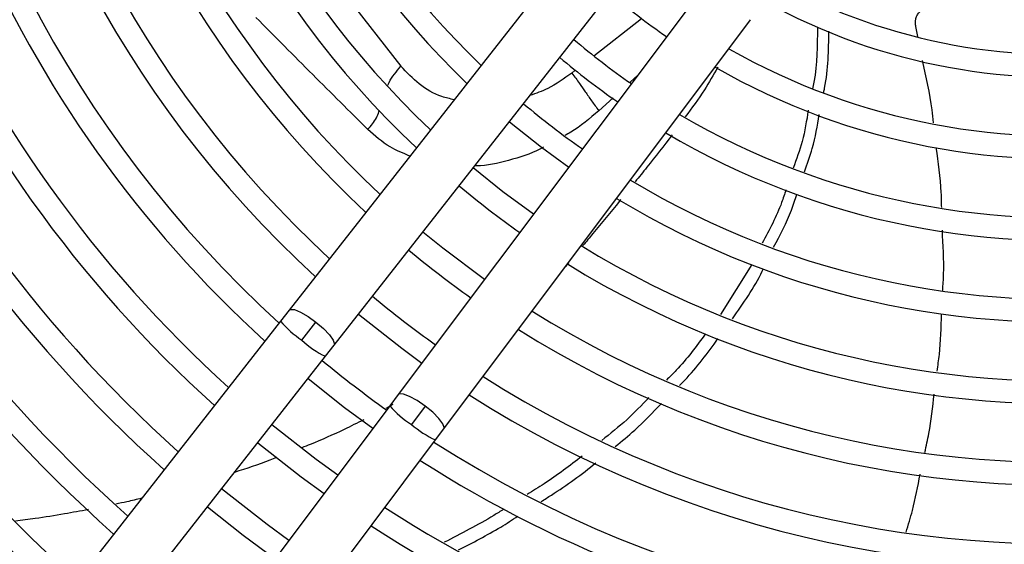
# Model space of a CAD drawing. Units: millimetres. Extents: x 5 to 414, y 3 to 291.
# Drawn here: x 195 to 201, y 241 to 245 of the extents above; entities that cross this region are included whole.
import ezdxf

# ---------------------------------------------------------------- set-up
doc = ezdxf.new("R2010")
doc.units = ezdxf.units.MM

msp = doc.modelspace()

# ---------------------------------------------------------------- linework, layer by layer
at = {"color": 7, "linetype": 'Continuous', "lineweight": 25}
for p, q in [((198.9022, 245.3551), (196.9671, 242.8886)), ((197.0781, 245.1187), (197.6524, 244.3836)), ((197.2425, 242.6726), (199.1776, 245.1391)), ((199.5175, 244.8782), (197.6359, 242.3707)), ((197.9159, 242.1606), (199.7975, 244.6682)), ((200.8232, 244.5647), (200.8113, 244.626)), ((199.8042, 243.1667), (199.6124, 242.8621)), ((196.9671, 242.8886), (196.9142, 242.8212)), ((196.9142, 242.8212), (194.1373, 239.2818)), ((197.0443, 242.7036), (197.1309, 242.8139)), ((197.1895, 242.6052), (197.2425, 242.6726)), ((194.4127, 239.0657), (197.1895, 242.6052)), ((197.6359, 242.3707), (197.5845, 242.3021)), ((197.5845, 242.3021), (194.8844, 238.7038)), ((197.8013, 242.2995), (197.7171, 242.1873)), ((197.8644, 242.0921), (197.9159, 242.1606)), ((195.1643, 238.4938), (197.8644, 242.0921))]:
    msp.add_line(p, q, dxfattribs=at)
at = {"color": 8, "linetype": 'Continuous', "lineweight": 25}
for p, q in [((198.8354, 244.4469), (199.1281, 244.6756)), ((198.7005, 244.3415), (198.722, 244.3582)), ((199.059, 244.286), (199.1048, 244.3282)), ((198.8658, 244.1103), (198.9543, 244.1901)), ((198.6803, 243.1771), (198.6624, 243.1555)), ((197.6021, 242.3089), (197.5589, 242.2853))]:
    msp.add_line(p, q, dxfattribs=at)
at = {"color": 7, "linetype": 'Continuous', "lineweight": 25, "flags": 128}
for points in [[(198.3177, 244.0431), (198.5144, 243.886), (198.6815, 243.764)], [(198.4653, 243.476), (198.2774, 243.614), (198.0954, 243.7598)], [(198.1651, 243.0759), (197.9083, 243.2677), (197.7866, 243.3662)], [(197.3915, 242.8625), (197.6572, 242.6538), (197.7808, 242.5638)], [(197.0827, 242.469), (197.3067, 242.2918), (197.4806, 242.1637)], [(197.2645, 241.8757), (197.1326, 241.9722), (196.8605, 242.1857)], [(196.774, 242.0755), (197.0396, 241.867), (197.1804, 241.7637)], [(196.9643, 241.4757), (196.8307, 241.5736), (196.5518, 241.7922)], [(196.4653, 241.682), (196.6851, 241.5082), (196.8803, 241.3637)]]:
    msp.add_lwpolyline(points, dxfattribs=at)
at = {"color": 8, "linetype": 'Continuous', "lineweight": 25, "flags": 128}
for points in [[(196.967, 242.8885), (196.9737, 242.8928), (196.9986, 242.8908), (197.0363, 242.8756), (197.0822, 242.8489), (197.1309, 242.8139)], [(197.1309, 242.8139), (197.1764, 242.775), (197.2133, 242.7367), (197.2371, 242.7037), (197.2449, 242.68), (197.2424, 242.6726)], [(197.8013, 242.2995), (197.7519, 242.3334), (197.7054, 242.3591), (197.6674, 242.3735), (197.6424, 242.375), (197.6359, 242.3707)], [(197.9157, 242.1604), (197.9181, 242.1681), (197.9098, 242.1916), (197.8853, 242.2241), (197.8476, 242.2615), (197.8013, 242.2995)]]:
    msp.add_lwpolyline(points, dxfattribs=at)
at = {"color": 7, "linetype": 'Continuous', "lineweight": 25}
for centre, radius in [((201.6926, 248.1647), 13.5024), ((201.6926, 248.0647), 11.825), ((201.6926, 248.0647), 11.8), ((201.6926, 248.0647), 11.71), ((201.6926, 248.0647), 11.685)]:
    msp.add_circle(centre, radius, dxfattribs=at)
for radius, start, end in [(7.11, 147.33308, 227.66692), (6.75, 147.55842, 227.44158), (6.61, 147.65271, 227.34729), (6.25, 147.91461, 227.08539), (6.11, 148.02483, 226.97517), (5.75, 148.33299, 226.66701), (5.61, 148.46356, 226.53644), (5.25, 148.83142, 226.16858), (5.11, 148.98855, 226.01145), (3.61, 241.44338, 313.55662), (3.75, 241.13041, 313.86959), (7.25, 203.17176, 227.7485), (4.11, 240.42441, 314.57559), (7.61, 203.13998, 227.94445), (4.25, 240.18241, 314.81759), (7.75, 203.12842, 228.01572), (8.11, 203.10052, 228.18768), (8.25, 203.09033, 228.25049), (4.25, 229.55332, 235.44668), (4.61, 239.6281, 315.3719), (8.61, 203.06565, 228.4026), (4.75, 239.43537, 315.56463), (8.75, 203.0566, 228.45837), (4.61, 229.73541, 235.26459), (5.11, 238.98855, 316.01145), (9.25, 203.02651, 228.64374), (9.11, 203.0346, 228.59389), (4.75, 229.79877, 235.20123), (5.25, 238.83142, 316.16858), (9.61, 203.00679, 228.76524), (5.61, 238.46356, 316.53644), (5.11, 229.94572, 235.05428), (5.75, 238.33299, 316.66701), (6.11, 238.02483, 316.97517), (6.25, 237.91461, 317.08539), (5.75, 230.16153, 234.83847), (6.61, 237.65271, 317.34729), (6.75, 237.55842, 317.44158), (6.25, 230.29936, 234.70064), (7.11, 237.33308, 317.66692), (6.61, 230.38568, 234.61432), (7.11, 230.49106, 234.50894), (7.25, 237.2515, 261.82824), (7.61, 237.05555, 261.86002), (7.75, 236.98428, 261.87158)]:
    msp.add_arc((201.6926, 248.0647), radius, start, end, dxfattribs=at)
at = {"color": 8, "linetype": 'Continuous', "lineweight": 25}
for centre, radius, start, end in [((197.3869, 243.2131), 0.614, 219.66081, 236.08599), ((197.4034, 243.077), 0.5181, 226.12796, 245.62286), ((197.9849, 242.6308), 0.5181, 219.37714, 238.87204), ((198.1207, 242.6501), 0.614, 228.91401, 245.33919)]:
    msp.add_arc(centre, radius, start, end, dxfattribs=at)
at = {"color": 7, "linetype": 'Continuous', "lineweight": 25}
for points, knots in [([(200.8113, 244.626), (200.81, 244.6332), (200.8074, 244.6482), (200.8097, 244.6712), (200.8171, 244.6934), (200.8299, 244.7132), (200.8475, 244.729), (200.8687, 244.7391), (200.8915, 244.7434), (200.907, 244.7412), (200.9145, 244.7401)], [0, 0, 0, 0, 0.10443, 0.218136, 0.339699, 0.468877, 0.603996, 0.741682, 0.875516, 1, 1, 1, 1]), ([(196.7616, 244.6826), (196.8789, 244.5646), (197.1135, 244.3288), (197.3371, 244.1066), (197.4489, 243.9955)], [0, 0, 0, 0, 0.500078, 1, 1, 1, 1]), ([(200.2068, 244.6219), (200.2065, 244.51), (200.2062, 244.3844), (200.1803, 244.2587), (200.1774, 244.2449)], [0, 0, 0, 0, 0.89013, 1, 1, 1, 1]), ([(200.246, 244.2226), (200.2479, 244.2315), (200.274, 244.356), (200.2757, 244.481), (200.2773, 244.597)], [0, 0, 0, 0, 0.071963, 1, 1, 1, 1]), ([(200.9196, 244.0369), (200.9169, 244.0631), (200.9038, 244.1916), (200.8749, 244.3177), (200.8518, 244.4181)], [0, 0, 0, 0, 0.203662, 1, 1, 1, 1]), ([(198.7005, 244.3415), (198.7167, 244.3196), (198.7484, 244.2765), (198.7854, 244.223), (198.8201, 244.1728), (198.8507, 244.131), (198.8658, 244.1103)], [0, 0, 0, 0, 0.236604, 0.464285, 0.735307, 1, 1, 1, 1]), ([(200.1512, 244.1132), (200.1408, 244.0492), (200.1212, 243.9294), (200.0783, 243.8127), (200.0583, 243.7584)], [0, 0, 0, 0, 0.534045, 1, 1, 1, 1]), ([(200.1269, 243.7359), (200.1444, 243.7836), (200.1867, 243.8987), (200.2065, 244.0171), (200.218, 244.0864)], [0, 0, 0, 0, 0.41507, 1, 1, 1, 1]), ([(200.9695, 243.5176), (200.969, 243.548), (200.9667, 243.6712), (200.9494, 243.7933), (200.9364, 243.8852)], [0, 0, 0, 0, 0.247486, 1, 1, 1, 1]), ([(200.0135, 243.6248), (200.0053, 243.5991), (199.9693, 243.4866), (199.9124, 243.3799), (199.8684, 243.2977)], [0, 0, 0, 0, 0.2287626, 1, 1, 1, 1]), ([(199.9387, 243.2735), (199.9783, 243.3482), (200.0341, 243.4538), (200.0697, 243.5651), (200.0801, 243.5976)], [0, 0, 0, 0, 0.7080009, 1, 1, 1, 1]), ([(200.9759, 243.0093), (200.978, 243.0423), (200.9858, 243.165), (200.9787, 243.288), (200.9735, 243.3778)], [0, 0, 0, 0, 0.2693766, 1, 1, 1, 1]), ([(199.6852, 242.8351), (199.7521, 242.9299), (199.8227, 243.0298), (199.8739, 243.1378), (199.8765, 243.1434)], [0, 0, 0, 0, 0.9482094, 1, 1, 1, 1]), ([(200.9416, 242.514), (200.9466, 242.5479), (200.9634, 242.6641), (200.9663, 242.7817), (200.9683, 242.8651)], [0, 0, 0, 0, 0.29112, 1, 1, 1, 1]), ([(199.5205, 242.7423), (199.4641, 242.6655), (199.3909, 242.566), (199.3012, 242.4788), (199.2806, 242.4589)], [0, 0, 0, 0, 0.771093, 1, 1, 1, 1]), ([(199.3607, 242.4265), (199.3716, 242.4373), (199.4607, 242.5251), (199.5333, 242.6253), (199.597, 242.7132)], [0, 0, 0, 0, 0.122585, 1, 1, 1, 1]), ([(199.1733, 242.352), (199.1289, 242.3058), (199.0389, 242.2122), (198.9364, 242.1305), (198.8845, 242.089)], [0, 0, 0, 0, 0.492678, 1, 1, 1, 1]), ([(200.866, 242.016), (200.8748, 242.0547), (200.9015, 242.1724), (200.9143, 242.2925), (200.9229, 242.3731)], [0, 0, 0, 0, 0.3286, 1, 1, 1, 1]), ([(198.9669, 242.0523), (199.0073, 242.085), (199.1082, 242.1665), (199.1968, 242.2598), (199.2498, 242.3157)], [0, 0, 0, 0, 0.4007, 1, 1, 1, 1]), ([(198.7641, 241.9926), (198.6876, 241.9345), (198.5783, 241.8513), (198.4611, 241.7794), (198.4259, 241.7577)], [0, 0, 0, 0, 0.6992603, 1, 1, 1, 1]), ([(198.5127, 241.715), (198.5337, 241.7281), (198.6499, 241.8007), (198.762, 241.8807), (198.8479, 241.9527), (198.8481, 241.9528)], [0, 0, 0, 0, 0.180148, 0.998376, 1, 1, 1, 1]), ([(200.7507, 241.5274), (200.7644, 241.5715), (200.8007, 241.6877), (200.8233, 241.8075), (200.8373, 241.8819)], [0, 0, 0, 0, 0.378628, 1, 1, 1, 1]), ([(198.2822, 241.6675), (198.2622, 241.6548), (198.1448, 241.5802), (198.0207, 241.5173), (197.9178, 241.465)], [0, 0, 0, 0, 0.170259, 1, 1, 1, 1]), ([(198.0047, 241.4177), (198.0923, 241.4627), (198.217, 241.5267), (198.3348, 241.6025), (198.37, 241.6251)], [0, 0, 0, 0, 0.702159, 1, 1, 1, 1])]:
    msp.add_open_spline(points, degree=3, knots=knots, dxfattribs=at)
at = {"color": 8, "linetype": 'Continuous', "lineweight": 25}
for points, knots in [([(197.5723, 244.2678), (197.5747, 244.2731), (197.5935, 244.3143), (197.625, 244.3513), (197.6524, 244.3836)], [0, 0, 0, 0, 0.127512, 1, 1, 1, 1]), ([(197.9786, 244.1778), (197.9533, 244.1835), (197.8741, 244.2014), (197.7589, 244.2692), (197.6879, 244.3455), (197.6524, 244.3836)], [0, 0, 0, 0, 0.189716, 0.594827, 1, 1, 1, 1]), ([(198.7005, 244.3415), (198.6526, 244.307), (198.5719, 244.2489), (198.4803, 244.2162), (198.4431, 244.203)], [0, 0, 0, 0, 0.593925, 1, 1, 1, 1]), ([(199.5967, 244.3774), (199.5698, 244.3305), (199.5093, 244.225), (199.4367, 244.1271), (199.3964, 244.0727)], [0, 0, 0, 0, 0.444899, 1, 1, 1, 1]), ([(197.4489, 243.9955), (197.4686, 244.0181), (197.4974, 244.0511), (197.5148, 244.0955), (197.5188, 244.1106), (197.5196, 244.1136)], [0, 0, 0, 0, 0.634658, 0.925634, 1, 1, 1, 1]), ([(198.8658, 244.1103), (198.8104, 244.0622), (198.744, 244.0046), (198.6694, 243.9647), (198.657, 243.9581)], [0, 0, 0, 0, 0.833993, 1, 1, 1, 1]), ([(197.7075, 243.8323), (197.6658, 243.8493), (197.5688, 243.8887), (197.4924, 243.9567), (197.4489, 243.9955)], [0, 0, 0, 0, 0.4298138, 1, 1, 1, 1]), ([(199.3159, 243.9621), (199.2647, 243.8954), (199.1904, 243.7986), (199.1133, 243.7043), (199.0893, 243.6749)], [0, 0, 0, 0, 0.688588, 1, 1, 1, 1]), ([(198.5275, 243.8867), (198.5209, 243.883), (198.452, 243.8444), (198.3129, 243.8051), (198.1764, 243.7708), (198.1091, 243.7721), (198.1052, 243.7722)], [0, 0, 0, 0, 0.048804, 0.510651, 0.971354, 1, 1, 1, 1]), ([(199.0016, 243.567), (198.9984, 243.563), (198.9412, 243.4927), (198.8637, 243.3982), (198.7893, 243.3085), (198.769, 243.2841)], [0, 0, 0, 0, 0.041397, 0.739615, 1, 1, 1, 1]), ([(197.4238, 242.2154), (197.3841, 242.1958), (197.276, 242.1423), (197.1495, 242.0855), (197.0616, 242.0514), (197.0449, 242.0448)], [0, 0, 0, 0, 0.319134, 0.869917, 1, 1, 1, 1]), ([(196.8891, 241.9837), (196.8752, 241.9782), (196.7905, 241.9446), (196.7038, 241.9168), (196.6312, 241.8934)], [0, 0, 0, 0, 0.163169, 1, 1, 1, 1]), ([(196.0617, 241.7346), (196.0315, 241.7273), (195.9788, 241.7146), (195.9256, 241.7038), (195.9029, 241.6991)], [0, 0, 0, 0, 0.572035, 1, 1, 1, 1]), ([(195.7348, 241.6655), (195.6862, 241.6564), (195.5776, 241.6362), (195.4283, 241.6126), (195.3274, 241.5997), (195.287, 241.5946)], [0, 0, 0, 0, 0.327116, 0.730209, 1, 1, 1, 1])]:
    msp.add_open_spline(points, degree=3, knots=knots, dxfattribs=at)

doc.saveas('drawing.dxf')
